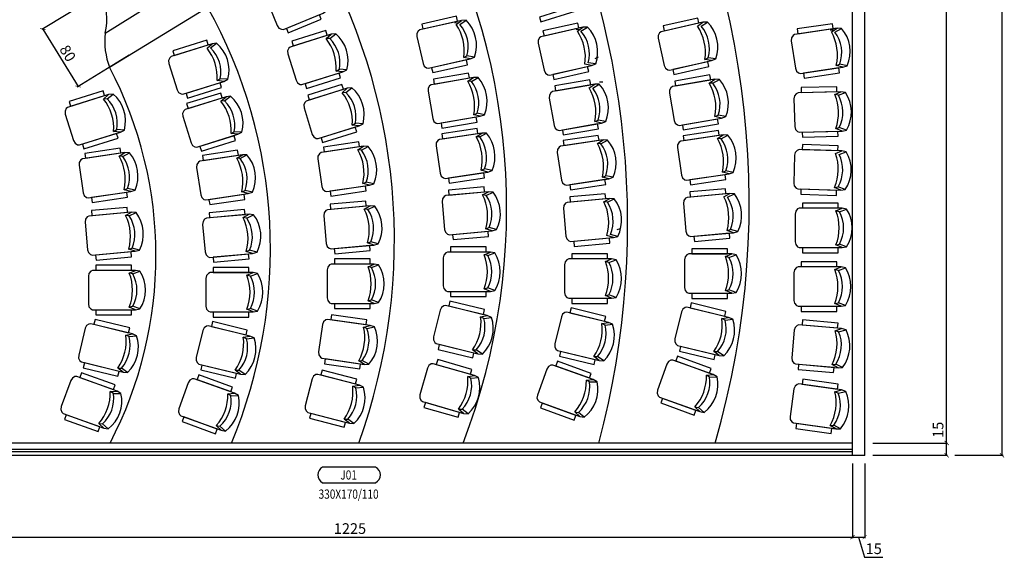
# Model space of a CAD drawing. Units: millimetres. Extents: x -21879 to 11808, y 92408 to 106961.
# Drawn here: x 4027 to 5227, y 94292 to 94948 of the extents above; entities that cross this region are included whole.
import ezdxf
from ezdxf.enums import TextEntityAlignment as Align

# ---------------------------------------------------------------- set-up
doc = ezdxf.new("R2010")
doc.units = ezdxf.units.MM
for name, color, linetype in [('01', 1, 'Continuous'), ('02', 2, 'Continuous'), ('alvenaria', 6, 'Continuous'), ('cotas', 1, 'Continuous'), ('ESPECARQ', 2, 'Continuous'), ('MOBILIARIO', 1, 'Continuous'), ('passeio e calçadas', 8, 'Continuous')]:
    doc.layers.add(name, color=color, linetype=linetype)
doc.styles.add('ROMANS', font='romans.shx', dxfattribs={"width": 0.8})
doc.styles.get("Standard").update_dxf_attribs({"font": 'stylu.ttf'})
doc.dimstyles.new('cota 1-75', dxfattribs={"dimtxt": 13, "dimasz": 5, "dimexe": 1.25, "dimexo": 10, "dimgap": 2, "dimtad": 1, "dimtxsty": 'Standard', "dimblk": 'ARCHTICK', "dimcen": 2.5, "dimclrd": 1, "dimclre": 1, "dimclrt": 3, "dimadec": 0, "dimazin": 0, "dimtfac": 1, "dimtmove": 0, "dimatfit": 3, "dimldrblk": 'ARCHTICK', "dimfxl": 0, "dimarcsym": 0})

# ---------------------------------------------------------------- blocks, each defined once
blk = doc.blocks.new('IND')
at = {"layer": 'ESPECARQ'}
for p, q in [((0.4171, 0.2342), (-0.0147, 0.2342)), ((-0.0147, 0.1081), (0.4171, 0.1081))]:
    blk.add_line(p, q, dxfattribs=at)
for centre, start, end in [((0.0179, 0.1712), 117.36541, 242.63459), ((0.3844, 0.1712), 297.36541, 62.63459)]:
    blk.add_arc(centre, 0.071, start, end, dxfattribs=at)
at = {"layer": 'ESPECARQ', "style": 'ROMANS', "width": 0.8}
for tag, p in [('P3', (0.1972, 0.1338)), ('80X210', (0.1972, -0.0222))]:
    blk.add_attdef(tag, text='', height=0.075, rotation=360, dxfattribs=at).set_placement(p, align=Align.CENTER)
blk = doc.blocks.new('MEBRACO2')
at = {"color": 0}
blk.add_lwpolyline([(3, 15.5), (-3, 15.5), (-3, -28), (3, -28)], close=True, dxfattribs=at)
blk = doc.blocks.new('MEBRAC22')
at = {"color": 0}
for p in [(-27.3, 7.5), (27.3, 7.5)]:
    blk.add_blockref('MEBRACO2', p, dxfattribs=at)
blk = doc.blocks.new('_ArchTick')
at = {"color": 0, "linetype": 'ByBlock', "const_width": 0.15}
blk.add_lwpolyline([(-0.5, -0.5), (0.5, 0.5)], dxfattribs=at)
blk = doc.blocks.new('*D221')
at = {"layer": 'cotas', "color": 1, "lineweight": -2, "transparency": 16777216}
for p, q in [((4117.2, 94974.7), (4053.7, 94935.7)), ((4054.8, 94936.4), (4097.9, 94866.3)), ((4160.3, 94904.6), (4096.8, 94865.6))]:
    blk.add_line(p, q, dxfattribs=at)
at = {"layer": 'Defpoints', "color": 0, "transparency": 16777216}
for p in [(4125.7, 94980), (4168.8, 94909.8), (4097.9, 94866.3)]:
    blk.add_point(p, dxfattribs=at)
at = {"layer": 'cotas', "color": 1, "lineweight": -2, "transparency": 16777216, "xscale": 5, "yscale": 5, "zscale": 5}
for p, rotation in [((4054.8, 94936.4), 121.557919869314), ((4097.9, 94866.3), 301.557919869314)]:
    blk.add_blockref('_ArchTick', p, dxfattribs=dict(at, rotation=rotation))
at = {"layer": 'cotas', "color": 3, "transparency": 16777216, "insert": (4083.8, 94905.9), "char_height": 13, "attachment_point": 5, "rotation": 301.5579}
blk.add_mtext('80', dxfattribs=at)
blk = doc.blocks.new('*D633')
at = {"layer": 'cotas', "color": 1, "lineweight": -2, "transparency": 16777216}
for p, q in [((5156.7, 94431.3), (5156.7, 94458.5)), ((5066.8, 94431.3), (5157.9, 94431.3)), ((5156.7, 94416.3), (5156.7, 94431.3)), ((5066.8, 94416.3), (5157.9, 94416.3))]:
    blk.add_line(p, q, dxfattribs=at)
at = {"layer": 'Defpoints', "color": 0, "transparency": 16777216}
for p in [(5056.8, 94431.3), (5156.7, 94431.3), (5056.8, 94416.3)]:
    blk.add_point(p, dxfattribs=at)
at = {"layer": 'cotas', "color": 1, "lineweight": -2, "transparency": 16777216, "xscale": 5, "yscale": 5, "zscale": 5}
for p, rotation in [((5156.7, 94431.3), 90), ((5156.7, 94416.3), 270)]:
    blk.add_blockref('_ArchTick', p, dxfattribs=dict(at, rotation=rotation))
at = {"layer": 'cotas', "color": 3, "transparency": 16777216, "insert": (5147.9, 94447.4), "char_height": 13, "attachment_point": 5, "rotation": 90}
blk.add_mtext('15', dxfattribs=at)
blk = doc.blocks.new('*D634')
at = {"layer": 'cotas', "color": 1, "lineweight": -2, "transparency": 16777216}
for p, q in [((5066.8, 95762.8), (5157.9, 95762.8)), ((5156.7, 94431.3), (5156.7, 95762.8)), ((5066.8, 94431.3), (5157.9, 94431.3))]:
    blk.add_line(p, q, dxfattribs=at)
at = {"layer": 'Defpoints', "color": 0, "transparency": 16777216}
for p in [(5056.8, 95762.8), (5156.7, 95762.8), (5056.8, 94431.3)]:
    blk.add_point(p, dxfattribs=at)
at = {"layer": 'cotas', "color": 1, "lineweight": -2, "transparency": 16777216, "xscale": 5, "yscale": 5, "zscale": 5}
for p, rotation in [((5156.7, 95762.8), 90), ((5156.7, 94431.3), 270)]:
    blk.add_blockref('_ArchTick', p, dxfattribs=dict(at, rotation=rotation))
at = {"layer": 'cotas', "color": 3, "transparency": 16777216, "insert": (5148, 95097), "char_height": 13, "attachment_point": 5, "rotation": 90}
blk.add_mtext('1331', dxfattribs=at)
blk = doc.blocks.new('*D667')
at = {"layer": 'cotas', "color": 1, "lineweight": -2, "transparency": 16777216}
for p, q in [((3816.8, 94406.3), (3816.8, 94315.1)), ((5041.8, 94406.3), (5041.8, 94315.1)), ((3816.8, 94316.4), (5041.8, 94316.4))]:
    blk.add_line(p, q, dxfattribs=at)
at = {"layer": 'Defpoints', "color": 0, "transparency": 16777216}
for p in [(3816.8, 94416.3), (5041.8, 94416.3), (5041.8, 94316.4)]:
    blk.add_point(p, dxfattribs=at)
at = {"layer": 'cotas', "color": 1, "lineweight": -2, "transparency": 16777216, "xscale": 5, "yscale": 5, "zscale": 5, "rotation": 180}
blk.add_blockref('_ArchTick', (3816.8, 94316.4), dxfattribs=at)
at = {"layer": 'cotas', "color": 1, "lineweight": -2, "transparency": 16777216, "xscale": 5, "yscale": 5, "zscale": 5}
blk.add_blockref('_ArchTick', (5041.8, 94316.4), dxfattribs=at)
at = {"layer": 'cotas', "color": 3, "transparency": 16777216, "insert": (4429.3, 94325.2), "char_height": 13, "attachment_point": 5}
blk.add_mtext('1225', dxfattribs=at)
blk = doc.blocks.new('*D668')
at = {"layer": 'cotas', "color": 1, "lineweight": -2, "transparency": 16777216}
for p, q in [((5041.8, 94406.3), (5041.8, 94315.1)), ((5056.8, 94406.3), (5056.8, 94315.1)), ((5041.8, 94316.4), (5056.8, 94316.4)), ((5049.3, 94316.4), (5056.7, 94291.8)), ((5056.7, 94291.8), (5078.9, 94291.8))]:
    blk.add_line(p, q, dxfattribs=at)
at = {"layer": 'Defpoints', "color": 0, "transparency": 16777216}
for p in [(5041.8, 94416.3), (5056.8, 94416.3), (5056.8, 94316.4)]:
    blk.add_point(p, dxfattribs=at)
at = {"layer": 'cotas', "color": 1, "lineweight": -2, "transparency": 16777216, "xscale": 5, "yscale": 5, "zscale": 5, "rotation": 180}
blk.add_blockref('_ArchTick', (5041.8, 94316.4), dxfattribs=at)
at = {"layer": 'cotas', "color": 1, "lineweight": -2, "transparency": 16777216, "xscale": 5, "yscale": 5, "zscale": 5}
blk.add_blockref('_ArchTick', (5056.8, 94316.4), dxfattribs=at)
at = {"layer": 'cotas', "color": 3, "transparency": 16777216, "insert": (5067.8, 94300.6), "char_height": 13, "attachment_point": 5}
blk.add_mtext('15', dxfattribs=at)
blk = doc.blocks.new('*D669')
at = {"layer": 'cotas', "color": 1, "lineweight": -2, "transparency": 16777216}
for p, q in [((5166.7, 95777.8), (5225.5, 95777.8)), ((5224.2, 94416.3), (5224.2, 95777.8)), ((5166.7, 94416.3), (5225.5, 94416.3))]:
    blk.add_line(p, q, dxfattribs=at)
at = {"layer": 'Defpoints', "color": 0, "transparency": 16777216}
for p in [(5156.7, 95777.8), (5224.2, 95777.8), (5156.7, 94416.3)]:
    blk.add_point(p, dxfattribs=at)
at = {"layer": 'cotas', "color": 1, "lineweight": -2, "transparency": 16777216, "xscale": 5, "yscale": 5, "zscale": 5}
for p, rotation in [((5224.2, 95777.8), 90), ((5224.2, 94416.3), 270)]:
    blk.add_blockref('_ArchTick', p, dxfattribs=dict(at, rotation=rotation))
at = {"layer": 'cotas', "color": 3, "transparency": 16777216, "insert": (5215.5, 95097), "char_height": 13, "attachment_point": 5, "rotation": 90}
blk.add_mtext('1361', dxfattribs=at)
blk = doc.blocks.new('*D751')
at = {"layer": 'cotas', "color": 1, "lineweight": -2, "transparency": 16777216}
blk.add_arc((5041.8, 95434.3), 86.3, 211.5579, 270, dxfattribs=at)
at = {"layer": 'Defpoints', "color": 0, "transparency": 16777216}
for p in [(5041.8, 95677.8), (5041.8, 95434.3), (4987.5, 95367.2), (4912.9, 95355.1), (5041.8, 94416.3)]:
    blk.add_point(p, dxfattribs=at)
at = {"layer": 'cotas', "color": 1, "lineweight": -2, "transparency": 16777216, "xscale": 5, "yscale": 5, "zscale": 5, "rotation": 121.5579198693203}
blk.add_blockref('_ArchTick', (4968.2, 95389.1), dxfattribs=at)
at = {"layer": 'cotas', "color": 1, "lineweight": -2, "transparency": 16777216, "xscale": 5, "yscale": 5, "zscale": 5}
blk.add_blockref('_ArchTick', (5041.8, 95347.9), dxfattribs=at)
at = {"layer": 'cotas', "color": 3, "transparency": 16777216, "insert": (5003.9, 95366.6), "char_height": 13, "attachment_point": 5, "rotation": 330.779}
blk.add_mtext('58°', dxfattribs=at)

msp = doc.modelspace()

# ---------------------------------------------------------------- linework, layer by layer
at = {"layer": '01'}
for p, q in [((4136.168, 94889.795), (4836.595, 95319.992)), ((5041.795, 94431.25), (3816.795, 94431.25)), ((5041.795, 94416.25), (3816.795, 94416.25))]:
    msp.add_line(p, q, dxfattribs=at)
for centre, radius, start, end in [((3864.031, 94723.906), 1052, 343.847822, 31.499683), ((3727.866, 94699.115), 1039.91, 345.073209, 28.735371), ((3817.429, 94717.854), 802.866, 339.085399, 30.108923), ((3757.982, 94678.687), 725.457, 340.057546, 30.133069), ((4064.537, 94949.122), 68.498, 344.872524, 26.746905), ((3722.948, 94667.488), 609.403, 337.191431, 29.034377), ((4222.665, 94922.375), 92.43, 174.492208, 200.639166), ((3697.997, 94659.926), 494.806, 332.473915, 27.681968)]:
    msp.add_arc(centre, radius, start, end, dxfattribs=at)
at = {"layer": '02'}
for p, q in [((4561.571, 94944.097), (4557.17, 94943.771)), ((4709.341, 94935.843), (4704.941, 94935.516)), ((5019.135, 94934.91), (5014.722, 94934.921)), ((4404.572, 94925.024), (4400.171, 94924.697)), ((4567.902, 94901.648), (4571.873, 94903.573)), ((4728.207, 94900.553), (4732.178, 94902.478)), ((4862.058, 94899.435), (4866.029, 94901.359)), ((4412.523, 94885.153), (4416.327, 94887.389)), ((5022.193, 94892.1), (5026.3, 94893.715)), ((4267.416, 94873.449), (4271.22, 94875.685)), ((4577.429, 94872.5), (4573.024, 94872.751)), ((4737.734, 94871.405), (4733.329, 94871.656)), ((4871.585, 94870.287), (4867.18, 94870.538)), ((4133.197, 94851.369), (4128.796, 94851.042)), ((4424.186, 94859.067), (4419.786, 94858.74)), ((5024.7, 94855.553), (5020.376, 94856.435)), ((4276.463, 94848.75), (4272.062, 94848.423)), ((4580.102, 94831.932), (4584.166, 94833.652)), ((4874.258, 94829.719), (4878.322, 94831.438)), ((4432.137, 94819.197), (4435.942, 94821.433)), ((4727.873, 94823.678), (4731.936, 94825.398)), ((5021.502, 94815.023), (5025.771, 94816.139)), ((4141.148, 94811.498), (4144.952, 94813.734)), ((4284.414, 94808.879), (4288.218, 94811.115)), ((4587.511, 94804.722), (4583.112, 94805.073)), ((4881.667, 94802.508), (4877.268, 94802.86)), ((4735.281, 94796.467), (4730.883, 94796.819)), ((4152.305, 94780.948), (4147.906, 94781.3)), ((4295.571, 94778.329), (4291.173, 94778.681)), ((4443.295, 94788.647), (4438.896, 94788.998)), ((4589.255, 94764.103), (4593.357, 94765.729)), ((4737.025, 94755.849), (4741.127, 94757.475)), ((4883.411, 94761.89), (4887.513, 94763.516)), ((4445.039, 94748.028), (4449.141, 94749.655)), ((5020.059, 94743.176), (5024.386, 94744.042)), ((4154.049, 94740.33), (4158.151, 94741.956)), ((4297.315, 94737.711), (4301.417, 94739.337)), ((4595.418, 94733.396), (4591.047, 94734.003)), ((4743.189, 94725.141), (4738.818, 94725.748)), ((4160.165, 94708.421), (4155.794, 94709.028)), ((4303.432, 94705.802), (4299.061, 94706.409)), ((4451.155, 94716.12), (4446.784, 94716.727)), ((5026.096, 94713.516), (5021.798, 94714.516)), ((4594.796, 94692.745), (4598.986, 94694.13)), ((4755.101, 94691.65), (4759.291, 94693.034)), ((4888.952, 94690.531), (4893.142, 94691.916)), ((4450.533, 94675.469), (4454.723, 94676.854)), ((5021.798, 94673.088), (5026.096, 94674.088)), ((4159.543, 94667.77), (4163.733, 94669.155)), ((4302.81, 94665.151), (4307, 94666.536)), ((4597.196, 94659.915), (4592.898, 94660.915)), ((4891.352, 94657.702), (4887.054, 94658.702)), ((4455.578, 94645.283), (4451.28, 94646.283)), ((4744.966, 94651.661), (4740.668, 94652.661)), ((4164.588, 94637.584), (4160.29, 94638.584)), ((4307.854, 94634.966), (4303.556, 94635.966)), ((5024.65, 94641.923), (5020.352, 94642.923)), ((4592.898, 94619.487), (4597.196, 94620.487)), ((4740.668, 94611.233), (4744.966, 94612.233)), ((4887.054, 94617.274), (4891.352, 94618.274)), ((4160.29, 94597.156), (4164.588, 94598.156)), ((4451.28, 94604.855), (4455.578, 94605.855)), ((5020.352, 94601.495), (5024.65, 94602.495)), ((4303.556, 94594.537), (4307.854, 94595.537)), ((4592.546, 94583.401), (4588.608, 94585.392)), ((4740.317, 94575.147), (4736.378, 94577.138)), ((4886.702, 94581.187), (4882.764, 94583.178)), ((4159.938, 94561.07), (4156, 94563.061)), ((4449.955, 94570.966), (4445.843, 94572.567)), ((5025.047, 94566.92), (5020.855, 94568.299)), ((4303.205, 94558.451), (4299.267, 94560.442)), ((4578.782, 94545.146), (4583.194, 94545.098)), ((4872.937, 94542.933), (4877.35, 94542.885)), ((4439.952, 94531.56), (4444.348, 94531.939)), ((4726.552, 94536.892), (4730.965, 94536.844)), ((5017.166, 94527.035), (5021.536, 94527.648)), ((4146.174, 94522.815), (4150.586, 94522.767)), ((4289.44, 94520.196), (4293.853, 94520.148)), ((4867.613, 94511.794), (4863.912, 94514.197)), ((4576.738, 94510.389), (4572.883, 94512.535)), ((4721.228, 94505.753), (4717.527, 94508.157)), ((4140.849, 94491.677), (4137.149, 94494.08)), ((4284.116, 94489.058), (4280.415, 94491.461)), ((4436.511, 94498.492), (4432.607, 94500.548)), ((5024.63, 94492.262), (5020.518, 94493.864)), ((4561.461, 94472.713), (4565.868, 94472.489)), ((4703.424, 94469.203), (4707.806, 94468.68)), ((4849.81, 94475.244), (4854.191, 94474.721)), ((4123.046, 94455.127), (4127.428, 94454.604)), ((4422.109, 94460.473), (4426.52, 94460.351)), ((4266.312, 94452.508), (4270.694, 94451.985)), ((5014.624, 94452.857), (5019.021, 94453.235)), ((3816.795, 94423.75), (5041.795, 94423.75)), ((3816.795, 94420.75), (5041.795, 94420.75))]:
    msp.add_line(p, q, dxfattribs=at)
for points in [[(4396.509, 94955.998), (4401.142, 94958.991, 0.28910788), (4383.601, 95001.515), (4378.205, 95000.371), (4329.839, 94980.42), (4328.211, 94978.724), (4327.113, 94975.471), (4327.751, 94971.91), (4340.662, 94940.61), (4342.72, 94937.635), (4345.792, 94936.102), (4348.143, 94936.047)], [(4576.007, 94900.115), (4581.076, 94902.288, 0.28910788), (4570.916, 94947.152), (4565.405, 94946.929), (4514.378, 94935.373), (4512.488, 94933.974), (4510.86, 94930.951), (4510.892, 94927.333), (4518.37, 94894.312), (4519.9, 94891.033), (4522.672, 94889.007), (4524.98, 94888.558)], [(4723.777, 94891.86), (4728.847, 94894.034, 0.28910788), (4718.686, 94938.897), (4713.175, 94938.675), (4662.148, 94927.118), (4660.258, 94925.719), (4658.63, 94922.697), (4658.662, 94919.079), (4666.141, 94886.057), (4667.67, 94882.779), (4670.442, 94880.753), (4672.75, 94880.304)], [(4870.163, 94897.901), (4875.232, 94900.074, 0.28910788), (4865.072, 94944.938), (4859.561, 94944.715), (4808.533, 94933.159), (4806.644, 94931.76), (4805.016, 94928.737), (4805.048, 94925.12), (4812.526, 94892.098), (4814.056, 94888.819), (4816.827, 94886.793), (4819.135, 94886.345)], [(5030.156, 94889.95), (5035.377, 94891.728, 0.28910788), (5028.686, 94937.239), (5023.174, 94937.439), (4971.411, 94929.829), (4969.42, 94928.579), (4967.565, 94925.69), (4967.319, 94922.08), (4972.244, 94888.582), (4973.518, 94885.196), (4976.126, 94882.964), (4978.393, 94882.339)], [(4420.724, 94884.272), (4425.603, 94886.844, 0.28910788), (4411.888, 94930.752), (4406.413, 94930.089), (4356.473, 94914.49), (4354.701, 94912.944), (4353.32, 94909.801), (4353.641, 94906.198), (4363.736, 94873.88), (4365.523, 94870.734), (4368.447, 94868.936), (4370.784, 94868.673)], [(4275.617, 94872.568), (4280.496, 94875.14, 0.28910788), (4266.782, 94919.048), (4261.306, 94918.385), (4211.366, 94902.786), (4209.594, 94901.24), (4208.213, 94898.097), (4208.534, 94894.494), (4218.629, 94862.176), (4220.416, 94859.03), (4223.341, 94857.232), (4225.677, 94856.969)], [(4588.118, 94829.987), (4593.292, 94831.9, 0.28910788), (4585.432, 94877.223), (4579.917, 94877.282), (4528.367, 94868.342), (4526.408, 94867.041), (4524.628, 94864.106), (4524.475, 94860.491), (4530.26, 94827.131), (4531.621, 94823.779), (4534.286, 94821.614), (4536.568, 94821.048)], [(4882.274, 94827.774), (4887.447, 94829.686, 0.28910788), (4879.588, 94875.009), (4874.073, 94875.068), (4822.522, 94866.129), (4820.564, 94864.828), (4818.784, 94861.892), (4818.631, 94858.277), (4824.416, 94824.917), (4825.777, 94821.565), (4828.441, 94819.4), (4830.724, 94818.835)], [(4440.339, 94818.316), (4445.218, 94820.887, 0.28910788), (4431.503, 94864.795), (4426.028, 94864.133), (4376.088, 94848.534), (4374.316, 94846.988), (4372.935, 94843.845), (4373.256, 94840.241), (4383.351, 94807.923), (4385.138, 94804.777), (4388.062, 94802.979), (4390.399, 94802.717)], [(4735.888, 94821.733), (4741.062, 94823.645, 0.28910788), (4733.203, 94868.969), (4727.687, 94869.027), (4676.137, 94860.088), (4674.179, 94858.787), (4672.398, 94855.851), (4672.246, 94852.237), (4678.031, 94818.877), (4679.391, 94815.524), (4682.056, 94813.36), (4684.338, 94812.794)], [(4149.349, 94810.617), (4154.228, 94813.189, 0.28910788), (4140.513, 94857.097), (4135.038, 94856.434), (4085.098, 94840.835), (4083.326, 94839.289), (4081.945, 94836.146), (4082.266, 94832.542), (4092.361, 94800.224), (4094.148, 94797.079), (4097.072, 94795.281), (4099.409, 94795.018)], [(4292.615, 94807.998), (4297.495, 94810.57, 0.28910788), (4283.78, 94854.478), (4278.304, 94853.815), (4228.364, 94838.216), (4226.593, 94836.67), (4225.211, 94833.527), (4225.533, 94829.924), (4235.627, 94797.606), (4237.414, 94794.46), (4240.339, 94792.662), (4242.675, 94792.399)], [(5029.154, 94811.944), (5034.549, 94813.091, 0.28910788), (5033.299, 94859.074), (5027.85, 94859.926), (4975.549, 94858.504), (4973.424, 94857.498), (4971.239, 94854.85), (4970.568, 94851.295), (4971.488, 94817.449), (4972.352, 94813.936), (4974.677, 94811.41), (4976.854, 94810.522)], [(4597.224, 94761.975), (4602.44, 94763.769, 0.28910788), (4595.619, 94809.26), (4590.107, 94809.445), (4538.366, 94801.687), (4536.378, 94800.431), (4534.531, 94797.537), (4534.296, 94793.927), (4539.316, 94760.443), (4540.6, 94757.061), (4543.214, 94754.836), (4545.483, 94754.218)], [(4891.38, 94759.762), (4896.596, 94761.555, 0.28910788), (4889.775, 94807.046), (4884.263, 94807.231), (4832.522, 94799.473), (4830.534, 94798.218), (4828.687, 94795.323), (4828.452, 94791.713), (4833.472, 94758.23), (4834.756, 94754.847), (4837.37, 94752.622), (4839.639, 94752.004)], [(4453.008, 94745.9), (4458.224, 94747.694, 0.28910788), (4451.403, 94793.185), (4445.891, 94793.37), (4394.15, 94785.612), (4392.162, 94784.356), (4390.315, 94781.462), (4390.08, 94777.852), (4395.1, 94744.368), (4396.384, 94740.986), (4398.998, 94738.761), (4401.267, 94738.143)], [(4744.995, 94753.721), (4750.21, 94755.514, 0.28910788), (4743.39, 94801.006), (4737.877, 94801.19), (4686.136, 94793.433), (4684.149, 94792.177), (4682.302, 94789.283), (4682.066, 94785.672), (4687.087, 94752.189), (4688.37, 94748.806), (4690.985, 94746.581), (4693.253, 94745.963)], [(4162.018, 94738.202), (4167.234, 94739.995, 0.28910788), (4160.413, 94785.486), (4154.901, 94785.671), (4103.16, 94777.913), (4101.172, 94776.658), (4099.325, 94773.763), (4099.09, 94770.153), (4104.11, 94736.67), (4105.394, 94733.287), (4108.008, 94731.062), (4110.277, 94730.444)], [(4305.285, 94735.583), (4310.501, 94737.376, 0.28910788), (4303.68, 94782.868), (4298.167, 94783.052), (4246.426, 94775.295), (4244.439, 94774.039), (4242.592, 94771.145), (4242.356, 94767.534), (4247.377, 94734.051), (4248.66, 94730.668), (4251.275, 94728.443), (4253.543, 94727.825)], [(5027.519, 94739.657), (5032.972, 94740.488, 0.28910788), (5034.398, 94786.466), (5029.008, 94787.634), (4976.714, 94789.257), (4974.533, 94788.377), (4972.198, 94785.86), (4971.321, 94782.35), (4970.271, 94748.508), (4970.929, 94744.951), (4973.103, 94742.294), (4975.225, 94741.28)], [(4602.628, 94690.157), (4607.94, 94691.644, 0.28910788), (4603.777, 94737.455), (4598.285, 94737.96), (4546.18, 94733.225), (4544.122, 94732.087), (4542.11, 94729.305), (4541.666, 94725.715), (4544.729, 94691.996), (4545.814, 94688.544), (4548.295, 94686.171), (4550.524, 94685.422)], [(4896.784, 94687.943), (4902.096, 94689.43, 0.28910788), (4897.933, 94735.241), (4892.44, 94735.746), (4840.336, 94731.012), (4838.278, 94729.873), (4836.266, 94727.092), (4835.821, 94723.501), (4838.885, 94689.782), (4839.97, 94686.331), (4842.45, 94683.957), (4844.679, 94683.209)], [(4458.365, 94672.881), (4463.677, 94674.368, 0.28910788), (4459.514, 94720.179), (4454.022, 94720.684), (4401.917, 94715.949), (4399.859, 94714.811), (4397.847, 94712.029), (4397.402, 94708.439), (4400.466, 94674.72), (4401.551, 94671.268), (4404.032, 94668.895), (4406.26, 94668.146)], [(4750.399, 94681.902), (4755.71, 94683.389, 0.28910788), (4751.547, 94729.2), (4746.055, 94729.706), (4693.95, 94724.971), (4691.893, 94723.833), (4689.881, 94721.051), (4689.436, 94717.46), (4692.5, 94683.742), (4693.584, 94680.29), (4696.065, 94677.917), (4698.294, 94677.168)], [(4167.375, 94665.182), (4172.687, 94666.669, 0.28910788), (4168.524, 94712.48), (4163.032, 94712.985), (4110.927, 94708.251), (4108.869, 94707.112), (4106.857, 94704.331), (4106.413, 94700.74), (4109.477, 94667.021), (4110.561, 94663.57), (4113.042, 94661.196), (4115.271, 94660.447)], [(4310.642, 94662.563), (4315.953, 94664.05, 0.28910788), (4311.791, 94709.861), (4306.298, 94710.366), (4254.193, 94705.632), (4252.136, 94704.493), (4250.124, 94701.712), (4249.679, 94698.121), (4252.743, 94664.402), (4253.828, 94660.951), (4256.308, 94658.577), (4258.537, 94657.829)], [(5029.364, 94669.802), (5034.788, 94670.802, 0.28910788), (5034.788, 94716.802), (5029.364, 94717.802), (4977.044, 94717.802), (4974.892, 94716.855), (4972.637, 94714.266), (4971.869, 94710.731), (4971.869, 94676.873), (4972.637, 94673.338), (4974.892, 94670.749), (4977.044, 94669.802)], [(4600.464, 94616.201), (4605.888, 94617.201, 0.28910788), (4605.888, 94663.201), (4600.464, 94664.201), (4548.144, 94664.201), (4545.992, 94663.254), (4543.736, 94660.666), (4542.969, 94657.13), (4542.969, 94623.272), (4543.736, 94619.737), (4545.992, 94617.149), (4548.144, 94616.201)], [(4894.619, 94613.988), (4900.043, 94614.988, 0.28910788), (4900.043, 94660.988), (4894.619, 94661.988), (4842.3, 94661.988), (4840.148, 94661.04), (4837.892, 94658.452), (4837.124, 94654.916), (4837.124, 94621.059), (4837.892, 94617.523), (4840.148, 94614.935), (4842.3, 94613.988)], [(4458.846, 94601.569), (4464.27, 94602.569, 0.28910788), (4464.27, 94648.569), (4458.846, 94649.569), (4406.526, 94649.569), (4404.374, 94648.622), (4402.118, 94646.034), (4401.351, 94642.498), (4401.351, 94608.64), (4402.118, 94605.105), (4404.374, 94602.516), (4406.526, 94601.569)], [(4748.234, 94607.947), (4753.658, 94608.947, 0.28910788), (4753.658, 94654.947), (4748.234, 94655.947), (4695.914, 94655.947), (4693.762, 94654.999), (4691.507, 94652.411), (4690.739, 94648.876), (4690.739, 94615.018), (4691.507, 94611.482), (4693.762, 94608.894), (4695.914, 94607.947)], [(5027.918, 94598.209), (5033.342, 94599.209, 0.28910788), (5033.342, 94645.209), (5027.918, 94646.209), (4975.598, 94646.209), (4973.447, 94645.262), (4971.191, 94642.674), (4970.423, 94639.138), (4970.423, 94605.28), (4971.191, 94601.745), (4973.447, 94599.157), (4975.598, 94598.209)], [(4167.856, 94593.87), (4173.28, 94594.87, 0.28910788), (4173.28, 94640.87), (4167.856, 94641.87), (4115.536, 94641.87), (4113.384, 94640.923), (4111.129, 94638.335), (4110.361, 94634.799), (4110.361, 94600.941), (4111.129, 94597.406), (4113.384, 94594.818), (4115.536, 94593.87)], [(4311.122, 94591.252), (4316.546, 94592.252, 0.28910788), (4316.546, 94638.252), (4311.122, 94639.252), (4258.803, 94639.252), (4256.651, 94638.304), (4254.395, 94635.716), (4253.627, 94632.18), (4253.627, 94598.323), (4254.395, 94594.787), (4256.651, 94592.199), (4258.803, 94591.252)], [(4585.352, 94540.159), (4590.859, 94539.844, 0.28910788), (4601.769, 94584.532), (4596.737, 94586.79), (4545.911, 94599.2), (4543.596, 94598.79), (4540.79, 94596.81), (4539.206, 94593.558), (4531.175, 94560.666), (4531.082, 94557.049), (4532.66, 94554), (4534.525, 94552.569)], [(4733.122, 94531.905), (4738.629, 94531.59, 0.28910788), (4749.54, 94576.277), (4744.508, 94578.535), (4693.681, 94590.945), (4691.366, 94590.535), (4688.561, 94588.556), (4686.976, 94585.303), (4678.945, 94552.412), (4678.853, 94548.795), (4680.43, 94545.746), (4682.296, 94544.315)], [(4879.508, 94537.946), (4885.014, 94537.631, 0.28910788), (4895.925, 94582.318), (4890.893, 94584.576), (4840.067, 94596.986), (4837.751, 94596.576), (4834.946, 94594.597), (4833.362, 94591.344), (4825.331, 94558.453), (4825.238, 94554.836), (4826.815, 94551.786), (4828.681, 94550.356)], [(4152.744, 94517.829), (4158.251, 94517.513, 0.28910788), (4169.162, 94562.201), (4164.129, 94564.459), (4113.303, 94576.869), (4110.988, 94576.459), (4108.183, 94574.48), (4106.598, 94571.227), (4098.567, 94538.335), (4098.474, 94534.719), (4100.052, 94531.669), (4101.918, 94530.239)], [(4296.011, 94515.21), (4301.517, 94514.895, 0.28910788), (4312.428, 94559.582), (4307.396, 94561.84), (4256.569, 94574.25), (4254.254, 94573.84), (4251.449, 94571.861), (4249.865, 94568.608), (4241.834, 94535.716), (4241.741, 94532.1), (4243.318, 94529.05), (4245.184, 94527.62)], [(4446.973, 94527.231), (4452.485, 94527.45, 0.28910788), (4459.026, 94572.983), (4453.799, 94574.744), (4402.011, 94582.183), (4399.746, 94581.552), (4397.145, 94579.311), (4395.883, 94575.92), (4391.068, 94542.406), (4391.325, 94538.798), (4393.19, 94535.915), (4395.185, 94534.671)], [(5024.409, 94523.088), (5029.901, 94523.601, 0.28910788), (5033.997, 94569.419), (5028.683, 94570.898), (4976.572, 94575.557), (4974.344, 94574.805), (4971.867, 94572.428), (4970.787, 94568.975), (4967.772, 94535.252), (4968.222, 94531.662), (4970.238, 94528.883), (4972.297, 94527.748)], [(4567.828, 94467.468), (4573.317, 94466.934, 0.28910788), (4585.999, 94511.151), (4581.061, 94513.608), (4530.769, 94528.032), (4528.439, 94527.715), (4525.558, 94525.849), (4523.845, 94522.662), (4514.51, 94490.116), (4514.274, 94486.506), (4515.728, 94483.396), (4517.536, 94481.892)], [(4709.419, 94463.538), (4714.86, 94462.632, 0.28910788), (4730.519, 94505.884), (4725.759, 94508.671), (4676.565, 94526.481), (4674.219, 94526.323), (4671.217, 94524.657), (4669.291, 94521.594), (4657.765, 94489.759), (4657.284, 94486.173), (4658.524, 94482.971), (4660.225, 94481.348)], [(4855.805, 94469.579), (4861.245, 94468.672, 0.28910788), (4876.905, 94511.925), (4872.145, 94514.712), (4822.95, 94532.522), (4820.604, 94532.364), (4817.602, 94530.698), (4815.677, 94527.635), (4804.151, 94495.799), (4803.669, 94492.214), (4804.909, 94489.012), (4806.61, 94487.389)], [(4428.595, 94455.377), (4434.096, 94454.97, 0.28910788), (4445.752, 94499.468), (4440.758, 94501.81), (4390.146, 94515.068), (4387.824, 94514.697), (4384.987, 94512.764), (4383.348, 94509.539), (4374.768, 94476.786), (4374.615, 94473.171), (4376.142, 94470.096), (4377.983, 94468.634)], [(4129.041, 94449.461), (4134.482, 94448.555, 0.28910788), (4150.141, 94491.808), (4145.381, 94494.595), (4096.186, 94512.405), (4093.84, 94512.247), (4090.838, 94510.581), (4088.913, 94507.518), (4077.387, 94475.682), (4076.906, 94472.097), (4078.145, 94468.895), (4079.846, 94467.272)], [(4272.308, 94446.842), (4277.748, 94445.936, 0.28910788), (4293.407, 94489.189), (4288.648, 94491.976), (4239.453, 94509.786), (4237.107, 94509.628), (4234.105, 94507.962), (4232.179, 94504.899), (4220.654, 94473.063), (4220.172, 94469.478), (4221.412, 94466.276), (4223.113, 94464.653)], [(5021.646, 94448.528), (5027.157, 94448.746, 0.28910788), (5033.701, 94494.278), (5028.474, 94496.04), (4976.687, 94503.483), (4974.422, 94502.851), (4971.821, 94500.61), (4970.558, 94497.22), (4965.741, 94463.706), (4965.999, 94460.098), (4967.863, 94457.215), (4969.858, 94455.971)]]:
    msp.add_lwpolyline(points, format="xyb", close=True, dxfattribs=at)
for points in [[(4576.007, 94900.115), (4567.902, 94901.648, 0.18740517), (4558.752, 94942.053), (4565.405, 94946.929)], [(4581.076, 94902.288), (4571.873, 94903.573, 0.25258124), (4563.165, 94942.027), (4570.916, 94947.152)], [(4723.777, 94891.86), (4715.673, 94893.394, 0.18740517), (4706.522, 94933.799), (4713.175, 94938.675)], [(4728.847, 94894.034), (4719.644, 94895.319, 0.25258124), (4710.935, 94933.773), (4718.686, 94938.897)], [(4870.163, 94897.901), (4862.058, 94899.435, 0.18740517), (4852.908, 94939.839), (4859.561, 94944.715)], [(4875.232, 94900.074), (4866.029, 94901.359, 0.25258124), (4857.32, 94939.813), (4865.072, 94944.938)], [(5030.156, 94889.95), (5022.193, 94892.1, 0.18740517), (5016.167, 94933.088), (5023.174, 94937.439)], [(5035.377, 94891.728), (5026.3, 94893.715, 0.25258124), (5020.565, 94932.724), (5028.686, 94937.239)], [(4420.724, 94884.272), (4412.523, 94885.153, 0.18740517), (4400.171, 94924.697), (4406.413, 94930.089)], [(4425.603, 94886.844), (4416.327, 94887.389, 0.25258124), (4404.572, 94925.024), (4411.888, 94930.752)], [(4275.617, 94872.568), (4267.416, 94873.449, 0.18740517), (4255.064, 94912.993), (4261.306, 94918.385)], [(4280.496, 94875.14), (4271.22, 94875.685, 0.25258124), (4259.465, 94913.32), (4266.782, 94919.048)], [(4588.118, 94829.987), (4580.102, 94831.932, 0.18740517), (4573.024, 94872.751), (4579.917, 94877.282)], [(4593.292, 94831.9), (4584.166, 94833.652, 0.25258124), (4577.429, 94872.5), (4585.432, 94877.223)], [(4882.274, 94827.774), (4874.258, 94829.719, 0.18740517), (4867.18, 94870.538), (4874.073, 94875.068)], [(4887.447, 94829.686), (4878.322, 94831.438, 0.25258124), (4871.585, 94870.287), (4879.588, 94875.009)], [(4440.339, 94818.316), (4432.137, 94819.197, 0.18740517), (4419.786, 94858.74), (4426.028, 94864.133)], [(4445.218, 94820.887), (4435.942, 94821.433, 0.25258124), (4424.186, 94859.067), (4431.503, 94864.795)], [(4735.888, 94821.733), (4727.873, 94823.678, 0.18740517), (4720.794, 94864.497), (4727.687, 94869.027)], [(4741.062, 94823.645), (4731.936, 94825.398, 0.25258124), (4725.2, 94864.246), (4733.203, 94868.969)], [(4149.349, 94810.617), (4141.148, 94811.498, 0.18740517), (4128.796, 94851.042), (4135.038, 94856.434)], [(4154.228, 94813.189), (4144.952, 94813.734, 0.25258124), (4133.197, 94851.369), (4140.513, 94857.097)], [(4292.615, 94807.998), (4284.414, 94808.879, 0.18740517), (4272.062, 94848.423), (4278.304, 94853.815)], [(4297.495, 94810.57), (4288.218, 94811.115, 0.25258124), (4276.463, 94848.75), (4283.78, 94854.478)], [(5029.154, 94811.944), (5021.502, 94815.023, 0.18740517), (5020.376, 94856.435), (5027.85, 94859.926)], [(5034.549, 94813.091), (5025.771, 94816.139, 0.25258124), (5024.7, 94855.553), (5033.299, 94859.074)], [(4597.224, 94761.975), (4589.255, 94764.103, 0.18740517), (4583.112, 94805.073), (4590.107, 94809.445)], [(4602.44, 94763.769), (4593.357, 94765.729, 0.25258124), (4587.511, 94804.722), (4595.619, 94809.26)], [(4891.38, 94759.762), (4883.411, 94761.89, 0.18740517), (4877.268, 94802.86), (4884.263, 94807.231)], [(4896.596, 94761.555), (4887.513, 94763.516, 0.25258124), (4881.667, 94802.508), (4889.775, 94807.046)], [(4453.008, 94745.9), (4445.039, 94748.028, 0.18740517), (4438.896, 94788.998), (4445.891, 94793.37)], [(4458.224, 94747.694), (4449.141, 94749.655, 0.25258124), (4443.295, 94788.647), (4451.403, 94793.185)], [(4744.995, 94753.721), (4737.025, 94755.849, 0.18740517), (4730.883, 94796.819), (4737.877, 94801.19)], [(4750.21, 94755.514), (4741.127, 94757.475, 0.25258124), (4735.281, 94796.467), (4743.39, 94801.006)], [(4162.018, 94738.202), (4154.049, 94740.33, 0.18740517), (4147.906, 94781.3), (4154.901, 94785.671)], [(4167.234, 94739.995), (4158.151, 94741.956, 0.25258124), (4152.305, 94780.948), (4160.413, 94785.486)], [(4305.285, 94735.583), (4297.315, 94737.711, 0.18740517), (4291.173, 94778.681), (4298.167, 94783.052)], [(4310.501, 94737.376), (4301.417, 94739.337, 0.25258124), (4295.571, 94778.329), (4303.68, 94782.868)], [(5027.519, 94739.657), (5020.059, 94743.176, 0.18740517), (5021.344, 94784.584), (5029.008, 94787.634)], [(5032.972, 94740.488), (5024.386, 94744.042, 0.25258124), (5025.609, 94783.451), (5034.398, 94786.466)], [(4602.628, 94690.157), (4594.796, 94692.745, 0.18740517), (4591.047, 94734.003), (4598.285, 94737.96)], [(4607.94, 94691.644), (4598.986, 94694.13, 0.25258124), (4595.418, 94733.396), (4603.777, 94737.455)], [(4896.784, 94687.943), (4888.952, 94690.531, 0.18740517), (4885.203, 94731.789), (4892.44, 94735.746)], [(4902.096, 94689.43), (4893.142, 94691.916, 0.25258124), (4889.574, 94731.182), (4897.933, 94735.241)], [(4458.365, 94672.881), (4450.533, 94675.469, 0.18740517), (4446.784, 94716.727), (4454.022, 94720.684)], [(4463.677, 94674.368), (4454.723, 94676.854, 0.25258124), (4451.155, 94716.12), (4459.514, 94720.179)], [(4750.399, 94681.902), (4742.567, 94684.49, 0.18740517), (4738.818, 94725.748), (4746.055, 94729.706)], [(4755.71, 94683.389), (4746.757, 94685.875, 0.25258124), (4743.189, 94725.141), (4751.547, 94729.2)], [(4167.375, 94665.182), (4159.543, 94667.77, 0.18740517), (4155.794, 94709.028), (4163.032, 94712.985)], [(4172.687, 94666.669), (4163.733, 94669.155, 0.25258124), (4160.165, 94708.421), (4168.524, 94712.48)], [(4310.642, 94662.563), (4302.81, 94665.151, 0.18740517), (4299.061, 94706.409), (4306.298, 94710.366)], [(4315.953, 94664.05), (4307, 94666.536, 0.25258124), (4303.432, 94705.802), (4311.791, 94709.861)], [(5029.364, 94669.802), (5021.798, 94673.088, 0.18740517), (5021.798, 94714.516), (5029.364, 94717.802)], [(5034.788, 94670.802), (5026.096, 94674.088, 0.25258124), (5026.096, 94713.516), (5034.788, 94716.802)], [(4600.464, 94616.201), (4592.898, 94619.487, 0.18740517), (4592.898, 94660.915), (4600.464, 94664.201)], [(4605.888, 94617.201), (4597.196, 94620.487, 0.25258124), (4597.196, 94659.915), (4605.888, 94663.201)], [(4894.619, 94613.988), (4887.054, 94617.274, 0.18740517), (4887.054, 94658.702), (4894.619, 94661.988)], [(4900.043, 94614.988), (4891.352, 94618.274, 0.25258124), (4891.352, 94657.702), (4900.043, 94660.988)], [(4458.846, 94601.569), (4451.28, 94604.855, 0.18740517), (4451.28, 94646.283), (4458.846, 94649.569)], [(4464.27, 94602.569), (4455.578, 94605.855, 0.25258124), (4455.578, 94645.283), (4464.27, 94648.569)], [(4748.234, 94607.947), (4740.668, 94611.233, 0.18740517), (4740.668, 94652.661), (4748.234, 94655.947)], [(4753.658, 94608.947), (4744.966, 94612.233, 0.25258124), (4744.966, 94651.661), (4753.658, 94654.947)], [(5027.918, 94598.209), (5020.352, 94601.495, 0.18740517), (5020.352, 94642.923), (5027.918, 94646.209)], [(4167.856, 94593.87), (4160.29, 94597.156, 0.18740517), (4160.29, 94638.584), (4167.856, 94641.87)], [(4173.28, 94594.87), (4164.588, 94598.156, 0.25258124), (4164.588, 94637.584), (4173.28, 94640.87)], [(4311.122, 94591.252), (4303.556, 94594.537, 0.18740517), (4303.556, 94635.966), (4311.122, 94639.252)], [(4316.546, 94592.252), (4307.854, 94595.537, 0.25258124), (4307.854, 94634.966), (4316.546, 94638.252)], [(5033.342, 94599.209), (5024.65, 94602.495, 0.25258124), (5024.65, 94641.923), (5033.342, 94645.209)], [(4585.352, 94540.159), (4578.782, 94545.146, 0.18740517), (4588.608, 94585.392), (4596.737, 94586.79)], [(4446.973, 94527.231), (4439.952, 94531.56, 0.18740517), (4445.843, 94572.567), (4453.799, 94574.744)], [(4590.859, 94539.844), (4583.194, 94545.098, 0.25258124), (4592.546, 94583.401), (4601.769, 94584.532)], [(4733.122, 94531.905), (4726.552, 94536.892, 0.18740517), (4736.378, 94577.138), (4744.508, 94578.535)], [(4738.629, 94531.59), (4730.965, 94536.844, 0.25258124), (4740.317, 94575.147), (4749.54, 94576.277)], [(4879.508, 94537.946), (4872.937, 94542.933, 0.18740517), (4882.764, 94583.178), (4890.893, 94584.576)], [(4885.014, 94537.631), (4877.35, 94542.885, 0.25258124), (4886.702, 94581.187), (4895.925, 94582.318)], [(4152.744, 94517.829), (4146.174, 94522.815, 0.18740517), (4156, 94563.061), (4164.129, 94564.459)], [(4158.251, 94517.513), (4150.586, 94522.767, 0.25258124), (4159.938, 94561.07), (4169.162, 94562.201)], [(4452.485, 94527.45), (4444.348, 94531.939, 0.25258124), (4449.955, 94570.966), (4459.026, 94572.983)], [(5024.409, 94523.088), (5017.166, 94527.035, 0.18740517), (5020.855, 94568.299), (5028.683, 94570.898)], [(5029.901, 94523.601), (5021.536, 94527.648, 0.25258124), (5025.047, 94566.92), (5033.997, 94569.419)], [(4296.011, 94515.21), (4289.44, 94520.196, 0.18740517), (4299.267, 94560.442), (4307.396, 94561.84)], [(4301.517, 94514.895), (4293.853, 94520.148, 0.25258124), (4303.205, 94558.451), (4312.428, 94559.582)], [(4855.805, 94469.579), (4849.81, 94475.244, 0.18740517), (4863.912, 94514.197), (4872.145, 94514.712)], [(4567.828, 94467.468), (4561.461, 94472.713, 0.18740517), (4572.883, 94512.535), (4581.061, 94513.608)], [(4573.317, 94466.934), (4565.868, 94472.489, 0.25258124), (4576.738, 94510.389), (4585.999, 94511.151)], [(4709.419, 94463.538), (4703.424, 94469.203, 0.18740517), (4717.527, 94508.157), (4725.759, 94508.671)], [(4714.86, 94462.632), (4707.806, 94468.68, 0.25258124), (4721.228, 94505.753), (4730.519, 94505.884)], [(4861.245, 94468.672), (4854.191, 94474.721, 0.25258124), (4867.613, 94511.794), (4876.905, 94511.925)], [(4129.041, 94449.461), (4123.046, 94455.127, 0.18740517), (4137.149, 94494.08), (4145.381, 94494.595)], [(4134.482, 94448.555), (4127.428, 94454.604, 0.25258124), (4140.849, 94491.677), (4150.141, 94491.808)], [(4272.308, 94446.842), (4266.312, 94452.508, 0.18740517), (4280.415, 94491.461), (4288.648, 94491.976)], [(4428.595, 94455.377), (4422.109, 94460.473, 0.18740517), (4432.607, 94500.548), (4440.758, 94501.81)], [(4434.096, 94454.97), (4426.52, 94460.351, 0.25258124), (4436.511, 94498.492), (4445.752, 94499.468)], [(5021.646, 94448.528), (5014.624, 94452.857, 0.18740517), (5020.518, 94493.864), (5028.474, 94496.04)], [(5027.157, 94448.746), (5019.021, 94453.235, 0.25258124), (5024.63, 94492.262), (5033.701, 94494.278)], [(4277.748, 94445.936), (4270.694, 94451.985, 0.25258124), (4284.116, 94489.058), (4293.407, 94489.189)]]:
    msp.add_lwpolyline(points, format="xyb", dxfattribs=at)
at = {"layer": 'alvenaria'}
for p, q in [((5041.795, 94416.25), (5041.795, 95677.822)), ((5056.795, 94416.25), (5056.795, 95677.822)), ((5056.795, 94416.25), (5041.795, 94416.25))]:
    msp.add_line(p, q, dxfattribs=at)
at = {"layer": 'passeio e calçadas'}
msp.add_line((4130.662, 94931.247), (4915.861, 95424.2), dxfattribs=at)

# ---------------------------------------------------------------- block references
at = {"layer": '02'}
for p, rotation in [((4672.659, 94980.133), 287.3464144766147), ((4361.516, 94967.525), 292.4160631118586), ((4543.443, 94917.348), 282.7605487590023), ((4837.599, 94915.134), 282.7605487590034), ((4386.887, 94898.847), 287.3464144766147), ((4691.214, 94909.093), 282.7605487590018), ((4999.01, 94909.628), 278.3638544762089), ((4241.78, 94887.143), 287.3464144766147), ((4556.475, 94848.859), 279.8376878895965), ((4704.246, 94840.604), 279.8376878895967), ((4850.631, 94846.645), 279.8376878895967), ((4406.502, 94832.89), 287.3464144766147), ((5000.559, 94835.175), 271.5573091196154), ((4115.512, 94825.191), 287.3464144766141), ((4258.778, 94822.572), 287.3464144766147), ((4566.022, 94781.565), 278.526907643996), ((4713.792, 94773.311), 278.526907643996), ((4860.177, 94779.352), 278.526907643996), ((4130.815, 94757.792), 278.5269076439967), ((4421.805, 94765.49), 278.526907643996), ((5000.324, 94764.513), 268.2224637415304), ((4274.082, 94755.173), 278.526907643996), ((4572.618, 94711.529), 275.1920622659097), ((4720.389, 94703.274), 275.1920622659097), ((4866.774, 94709.315), 275.1920622659097), ((4137.365, 94686.554), 275.1920622659101), ((4428.355, 94694.253), 275.1920622659097), ((5001.411, 94693.802), 270), ((4280.632, 94683.935), 275.1920622659097), ((4572.511, 94640.201), 270), ((4720.281, 94631.947), 270), ((4866.666, 94637.988), 270), ((4139.903, 94617.87), 270), ((4430.893, 94625.569), 270), ((4999.965, 94622.209), 270), ((4283.169, 94615.252), 270), ((4563.889, 94570.105), 256.2789846389871), ((4858.045, 94567.891), 256.278984638987), ((4422.717, 94554.962), 261.8249211242514), ((4711.66, 94561.85), 256.278984638987), ((4131.281, 94547.774), 256.2789846389887), ((4274.548, 94545.155), 256.2789846389887), ((4998.704, 94549.482), 264.8907828422612), ((4547.575, 94498.245), 253.996473896315), ((4691.306, 94495.62), 250.0978005841026), ((4837.691, 94501.661), 250.0978005841026), ((4254.194, 94478.925), 250.0978005841026), ((4407.636, 94485.677), 255.3213533102883), ((4997.391, 94476.261), 261.8213820913514)]:
    msp.add_blockref('MEBRAC22', p, dxfattribs=dict(at, rotation=rotation))
at = {"layer": 'cotas', "xscale": 150, "yscale": 150, "zscale": 150, "rotation": 359.9999999997999}
msp.add_blockref('IND', (4398.055, 94366.634), dxfattribs=at).add_auto_attribs({'80X210': '330X170/110', 'P3': 'J01'})
at = {"layer": 'MOBILIARIO', "rotation": 250.0978005841031}
msp.add_blockref('MEBRAC22', (4110.928, 94481.544), dxfattribs=at)

# ---------------------------------------------------------------- dimensions: what is measured, and where the dimension line sits
at = {"layer": 'cotas'}
for base, p1, p2, text, override, picture, middle in [((5224.218, 95777.822), (5156.692, 94416.25), (5156.692, 95777.822), '1361', {"dimtfillclr": 1}, '*D669', (5215.476, 95097.036)), ((5156.692, 95762.822), (5056.795, 94431.25), (5056.795, 95762.822), '1331', {"dimtmove": 1, "dimtfillclr": 1}, '*D634', (5147.959, 95097.036))]:
    dim = msp.add_linear_dim(base=base, p1=p1, p2=p2, angle=90, text=text, dimstyle='cota 1-75', override=override, dxfattribs=at)
    dim.commit()
    dim.dimension.update_dxf_attribs({"geometry": picture, "text_midpoint": middle})
dim = msp.add_angular_dim_2l(base=(4987.504, 95367.153), line1=((5041.795, 94416.25), (5041.795, 95677.822)), line2=((4912.939, 95355.146), (5041.795, 95434.289)), dimstyle='cota 1-75', override={"dimtfillclr": 1}, dxfattribs=at)
dim.commit()
dim.dimension.update_dxf_attribs({"geometry": '*D751', "text_midpoint": (5003.932, 95366.599)})
dim = msp.add_aligned_dim(p1=(4125.707, 94979.95), p2=(4168.778, 94909.824), distance=-83.224, text='80', dimstyle='cota 1-75', override={"dimtfillclr": 1}, dxfattribs=at)
dim.commit()
dim.dimension.update_dxf_attribs({"geometry": '*D221', "text_midpoint": (4083.8, 94905.921)})
dim = msp.add_linear_dim(base=(5156.692, 94431.25), p1=(5056.795, 94416.25), p2=(5056.795, 94431.25), angle=90, dimstyle='cota 1-75', override={"dimtfillclr": 1}, dxfattribs=at)
dim.commit()
dim.dimension.update_dxf_attribs({"geometry": '*D633', "text_midpoint": (5147.911, 94447.353)})
dim = msp.add_linear_dim(base=(5041.795, 94316.391), p1=(3816.795, 94416.25), p2=(5041.795, 94416.25), text='1225', dimstyle='cota 1-75', override={"dimtmove": 1, "dimtfillclr": 1}, dxfattribs=at)
dim.commit()
dim.dimension.update_dxf_attribs({"geometry": '*D667', "text_midpoint": (4429.295, 94325.171)})
dim = msp.add_linear_dim(base=(5056.795, 94316.391), p1=(5041.795, 94416.25), p2=(5056.795, 94416.25), dimstyle='cota 1-75', override={"dimtmove": 1, "dimtfillclr": 1}, dxfattribs=at)
dim.commit()
dim.dimension.update_dxf_attribs({"geometry": '*D668', "text_midpoint": (5058.672, 94300.579)})

doc.saveas('drawing.dxf')
